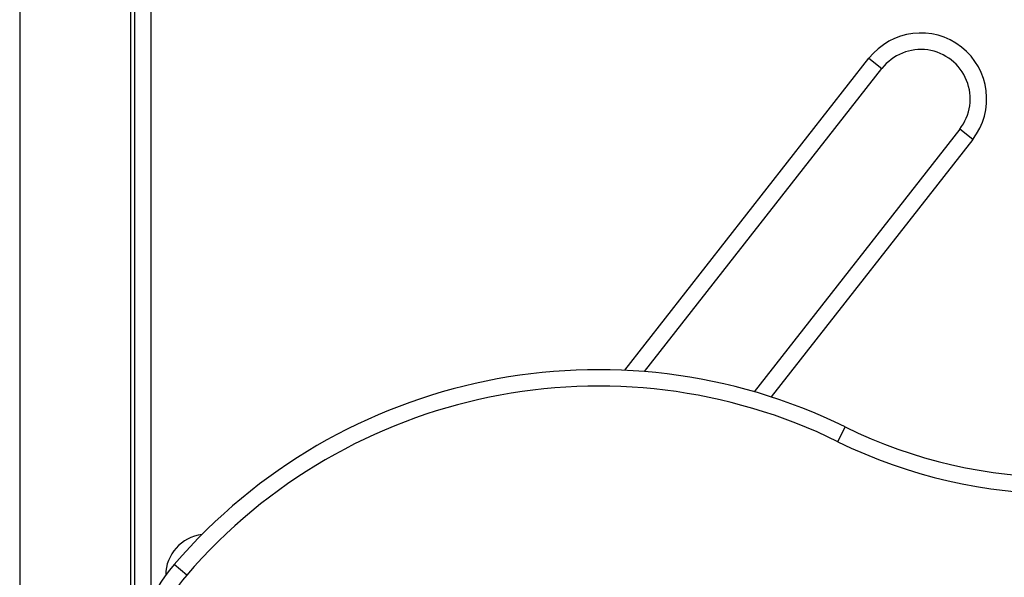
# Model space of a CAD drawing. Units: millimetres. Extents: x -5761 to 6066, y -1763 to 2079.
# Drawn here: x -61 to 238, y -42 to 127 of the extents above; entities that cross this region are included whole.
import ezdxf

# ---------------------------------------------------------------- set-up
doc = ezdxf.new("R2010")
doc.units = ezdxf.units.MM
doc.header["$LTSCALE"] = 23.1
doc.layers.add('E_JMA_0473_00_BL2', color=7, linetype='CONTINUOUS')

# ---------------------------------------------------------------- blocks, each defined once
blk = doc.blocks.new('E_JMA_0473_00_BL2', base_point=(765.65, 158.5))
at = {"layer": 'E_JMA_0473_00_BL2', "color": 6, "linetype": 'Continuous'}
for p, q in [((-61.2, 505.24), (-61.2, -187.83)), ((-27.5, 505.24), (-27.5, -187.83)), ((128.62, 20.44), (200.71, 112.6)), ((224.34, 94.12), (161.91, 14.32))]:
    blk.add_line(p, q, dxfattribs=at)
at = {"layer": 'E_JMA_0473_00_BL2', "color": 7, "linetype": 'Continuous'}
blk.add_line((-26.35, 387.74), (-26.35, -70.75), dxfattribs=at)
at = {"layer": 'E_JMA_0473_00_BL2', "color": 9, "linetype": 'Continuous'}
for p, q in [((-21.35, 365.96), (-21.35, -48.97)), ((122.58, 20.84), (196.77, 115.68)), ((196.77, 115.68), (200.71, 112.6)), ((228.27, 91.04), (224.34, 94.12)), ((228.27, 91.04), (167.04, 12.75)), ((187.35, -0.85), (189.56, 3.63)), ((-10.47, -41.42), (-14.27, -38.16))]:
    blk.add_line(p, q, dxfattribs=at)
for centre, radius, start, end in [((212.52, 103.36), 20, 321.9659, 141.9658), ((114.65, -148.97), 170, 63.8562, 139.3175), ((114.65, -148.97), 165, 63.8562, 139.3175), ((255.65, 138.29), 155, 243.8562, 296.1438), ((23.65, -70.75), 45, 139.3175, 180)]:
    blk.add_arc(centre, radius, start, end, dxfattribs=at)
at = {"layer": 'E_JMA_0473_00_BL2', "color": 7, "linetype": 'Continuous'}
for centre, radius, start, end in [((212.52, 103.36), 15, 321.9658, 141.9658), ((-4.35, -41.5), 12.5, 96.9965, 179.6219)]:
    blk.add_arc(centre, radius, start, end, dxfattribs=at)
at = {"layer": 'E_JMA_0473_00_BL2', "color": 6, "linetype": 'Continuous'}
for centre, radius, start, end in [((255.65, 138.29), 150, 243.8562, 296.1438), ((23.65, -70.75), 50, 139.3175, 180)]:
    blk.add_arc(centre, radius, start, end, dxfattribs=at)

msp = doc.modelspace()

# ---------------------------------------------------------------- block references
at = {"layer": 'E_JMA_0473_00_BL2'}
msp.add_blockref('E_JMA_0473_00_BL2', (765.65, 158.5), dxfattribs=at)

doc.saveas('drawing.dxf')
